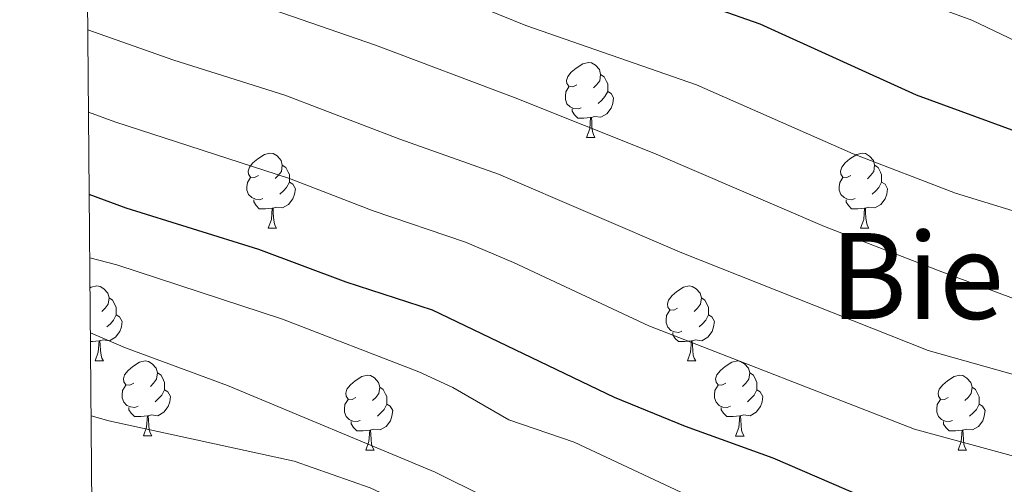
# Model space of a CAD drawing. Units: metres. Extents: x 558914 to 563395, y 4716722 to 4719731.
# Drawn here: x 559793 to 559924, y 4718316 to 4718379 of the extents above; entities that cross this region are included whole.
import ezdxf
from ezdxf.enums import TextEntityAlignment as Align

# ---------------------------------------------------------------- set-up
doc = ezdxf.new("R2010")
doc.units = ezdxf.units.M
doc.header["$MEASUREMENT"] = 0
for name, color, linetype, lineweight in [('Level 36', 19, 'Continuous', 40), ('Level 4', 36, 'Continuous', 30), ('Level 45', 19, 'Continuous', 0), ('Level 5', 36, 'Continuous', 0), ('Level 61', 19, 'Continuous', 0)]:
    doc.layers.add(name, color=color, linetype=linetype, lineweight=lineweight)
doc.styles.add('Arial', font='ARIAL.TTF', dxfattribs={"height": 0.2})

msp = doc.modelspace()

# ---------------------------------------------------------------- linework, layer by layer
at = {"layer": 'Level 36', "color": 92, "linetype": 'Continuous', "lineweight": 0}
for points in [[(559867.19, 4718369.8, 0.01), (559866.66, 4718369.53, 0.01), (559866.13, 4718369.59, 0.01), (559865.86, 4718369.96, 0.01), (559865.81, 4718370.39, 0.01), (559865.97, 4718370.91, 0.01), (559866.45, 4718371.5, 0.01), (559867.08, 4718372.03, 0.01), (559867.98, 4718372.61, 0.01), (559868.73, 4718372.77, 0.01), (559869.15, 4718372.72, 0.01), (559869.68, 4718372.41, 0.01), (559870.21, 4718371.82, 0.01), (559870.37, 4718371.18, 0.01), (559870.26, 4718370.33, 0.01), (559869.84, 4718369.8, 0.01), (559869.42, 4718369.37, 0.01)], [(559870.37, 4718371.18, 0.01), (559870.85, 4718370.87, 0.01), (559871.16, 4718370.23, 0.01), (559871.32, 4718369.91, 0.01), (559871.32, 4718369.33, 0.01), (559871.32, 4718368.9, 0.01), (559870.95, 4718368.21, 0.01), (559870.53, 4718367.73, 0.01), (559870.05, 4718367.31, 0.01)], [(559867.77, 4718366.72, 0.01), (559867.35, 4718366.56, 0.01), (559866.76, 4718366.62, 0.01), (559866.29, 4718366.83, 0.01), (559865.86, 4718367.25, 0.01), (559865.65, 4718367.84, 0.01), (559865.65, 4718368.26, 0.01), (559865.7, 4718368.85, 0.01), (559866.13, 4718369.53, 0.01)], [(559871.32, 4718368.9, 0.01), (559871.78, 4718368.65, 0.01), (559872.12, 4718368.03, 0.01), (559872.01, 4718367.31, 0.01), (559871.8, 4718366.67, 0.01), (559871.22, 4718365.93, 0.01), (559870.42, 4718365.45, 0.01), (559869.57, 4718365.55, 0.01), (559869.14, 4718365.43, 0.01)], [(559869.03, 4718365.43, 0.01), (559868.14, 4718365.34, 0.01), (559867.3, 4718365.34, 0.01), (559866.87, 4718365.77, 0.01), (559866.55, 4718366.25, 0.01), (559866.55, 4718366.56, 0.01)], [(559868.49, 4718362.74, 0.01), (559868.92, 4718363.9, 0.01), (559869.03, 4718365.43, 0.01), (559869.14, 4718365.43, 0.01), (559869.18, 4718364.84, 0.01), (559869.21, 4718364.15, 0.01), (559869.28, 4718363.54, 0.01), (559869.4, 4718363.14, 0.01), (559869.61, 4718362.74, 0.01)], [(559868.49, 4718362.74, 0.01), (559869.61, 4718362.74, 0.01)], [(559824.55, 4718357.66, 0.01), (559824.02, 4718357.4, 0.01), (559823.49, 4718357.45, 0.01), (559823.23, 4718357.82, 0.01), (559823.17, 4718358.25, 0.01), (559823.33, 4718358.77, 0.01), (559823.81, 4718359.36, 0.01), (559824.45, 4718359.89, 0.01), (559825.35, 4718360.48, 0.01), (559826.09, 4718360.64, 0.01), (559826.52, 4718360.58, 0.01), (559827.05, 4718360.27, 0.01), (559827.58, 4718359.68, 0.01), (559827.74, 4718359.04, 0.01), (559827.63, 4718358.19, 0.01), (559827.2, 4718357.66, 0.01), (559826.78, 4718357.24, 0.01)], [(559903.88, 4718357.66, 0.01), (559903.35, 4718357.39, 0.01), (559902.82, 4718357.45, 0.01), (559902.55, 4718357.82, 0.01), (559902.5, 4718358.24, 0.01), (559902.66, 4718358.76, 0.01), (559903.14, 4718359.36, 0.01), (559903.77, 4718359.89, 0.01), (559904.67, 4718360.47, 0.01), (559905.42, 4718360.63, 0.01), (559905.84, 4718360.58, 0.01), (559906.37, 4718360.26, 0.01), (559906.9, 4718359.68, 0.01), (559907.06, 4718359.04, 0.01), (559906.95, 4718358.19, 0.01), (559906.53, 4718357.66, 0.01), (559906.11, 4718357.23, 0.01)], [(559827.74, 4718359.04, 0.01), (559828.21, 4718358.73, 0.01), (559828.53, 4718358.09, 0.01), (559828.69, 4718357.77, 0.01), (559828.69, 4718357.19, 0.01), (559828.69, 4718356.76, 0.01), (559828.32, 4718356.07, 0.01), (559827.9, 4718355.59, 0.01), (559827.42, 4718355.17, 0.01)], [(559907.06, 4718359.04, 0.01), (559907.54, 4718358.72, 0.01), (559907.85, 4718358.08, 0.01), (559908.01, 4718357.76, 0.01), (559908.01, 4718357.18, 0.01), (559908.01, 4718356.76, 0.01), (559907.64, 4718356.07, 0.01), (559907.22, 4718355.59, 0.01), (559906.74, 4718355.17, 0.01)], [(559825.14, 4718354.58, 0.01), (559824.71, 4718354.42, 0.01), (559824.13, 4718354.48, 0.01), (559823.65, 4718354.69, 0.01), (559823.23, 4718355.12, 0.01), (559823.01, 4718355.7, 0.01), (559823.01, 4718356.12, 0.01), (559823.07, 4718356.71, 0.01), (559823.49, 4718357.4, 0.01)], [(559828.69, 4718356.76, 0.01), (559829.14, 4718356.51, 0.01), (559829.49, 4718355.89, 0.01), (559829.38, 4718355.17, 0.01), (559829.17, 4718354.53, 0.01), (559828.58, 4718353.79, 0.01), (559827.79, 4718353.31, 0.01), (559826.94, 4718353.42, 0.01), (559826.51, 4718353.29, 0.01)], [(559904.46, 4718354.58, 0.01), (559904.04, 4718354.42, 0.01), (559903.45, 4718354.48, 0.01), (559902.98, 4718354.69, 0.01), (559902.55, 4718355.11, 0.01), (559902.34, 4718355.7, 0.01), (559902.34, 4718356.12, 0.01), (559902.39, 4718356.7, 0.01), (559902.82, 4718357.39, 0.01)], [(559908.01, 4718356.76, 0.01), (559908.47, 4718356.51, 0.01), (559908.81, 4718355.89, 0.01), (559908.7, 4718355.17, 0.01), (559908.49, 4718354.53, 0.01), (559907.91, 4718353.79, 0.01), (559907.11, 4718353.31, 0.01), (559906.26, 4718353.41, 0.01), (559905.83, 4718353.28, 0.01)], [(559826.4, 4718353.29, 0.01), (559825.51, 4718353.2, 0.01), (559824.66, 4718353.2, 0.01), (559824.24, 4718353.63, 0.01), (559823.92, 4718354.11, 0.01), (559823.92, 4718354.42, 0.01)], [(559905.72, 4718353.28, 0.01), (559904.83, 4718353.2, 0.01), (559903.99, 4718353.2, 0.01), (559903.56, 4718353.63, 0.01), (559903.24, 4718354.1, 0.01), (559903.24, 4718354.42, 0.01)], [(559825.85, 4718350.6, 0.01), (559826.29, 4718351.76, 0.01), (559826.4, 4718353.29, 0.01), (559826.51, 4718353.29, 0.01), (559826.54, 4718352.7, 0.01), (559826.58, 4718352.02, 0.01), (559826.65, 4718351.4, 0.01), (559826.76, 4718351, 0.01), (559826.98, 4718350.6, 0.01)], [(559905.18, 4718350.6, 0.01), (559905.61, 4718351.76, 0.01), (559905.72, 4718353.28, 0.01), (559905.83, 4718353.28, 0.01), (559905.87, 4718352.7, 0.01), (559905.9, 4718352.01, 0.01), (559905.97, 4718351.4, 0.01), (559906.09, 4718351, 0.01), (559906.3, 4718350.6, 0.01)], [(559825.85, 4718350.6, 0.01), (559826.98, 4718350.6, 0.01)], [(559905.18, 4718350.6, 0.01), (559906.3, 4718350.6, 0.01)], [(559801.99, 4718342.6, 0.01), (559802.16, 4718342.71, 0.01), (559802.9, 4718342.87, 0.01), (559803.33, 4718342.81, 0.01), (559803.86, 4718342.5, 0.01), (559804.39, 4718341.91, 0.01), (559804.55, 4718341.27, 0.01), (559804.44, 4718340.42, 0.01), (559804.01, 4718339.89, 0.01), (559803.59, 4718339.47, 0.01)], [(559880.69, 4718339.89, 0.01), (559880.16, 4718339.63, 0.01), (559879.63, 4718339.68, 0.01), (559879.37, 4718340.05, 0.01), (559879.31, 4718340.47, 0.01), (559879.47, 4718340.99, 0.01), (559879.95, 4718341.59, 0.01), (559880.59, 4718342.12, 0.01), (559881.49, 4718342.71, 0.01), (559882.23, 4718342.87, 0.01), (559882.65, 4718342.81, 0.01), (559883.19, 4718342.49, 0.01), (559883.71, 4718341.91, 0.01), (559883.87, 4718341.27, 0.01), (559883.77, 4718340.42, 0.01), (559883.34, 4718339.89, 0.01), (559882.92, 4718339.47, 0.01)], [(559804.55, 4718341.27, 0.01), (559805.02, 4718340.96, 0.01), (559805.34, 4718340.32, 0.01), (559805.5, 4718340, 0.01), (559805.5, 4718339.42, 0.01), (559805.5, 4718338.99, 0.01), (559805.13, 4718338.3, 0.01), (559804.71, 4718337.82, 0.01), (559804.23, 4718337.4, 0.01)], [(559883.87, 4718341.27, 0.01), (559884.35, 4718340.95, 0.01), (559884.67, 4718340.31, 0.01), (559884.83, 4718339.99, 0.01), (559884.83, 4718339.41, 0.01), (559884.83, 4718338.99, 0.01), (559884.45, 4718338.3, 0.01), (559884.03, 4718337.82, 0.01), (559883.55, 4718337.4, 0.01)], [(559805.5, 4718338.99, 0.01), (559805.95, 4718338.74, 0.01), (559806.3, 4718338.13, 0.01), (559806.19, 4718337.4, 0.01), (559805.98, 4718336.76, 0.01), (559805.39, 4718336.02, 0.01), (559804.6, 4718335.54, 0.01), (559803.75, 4718335.65, 0.01), (559803.32, 4718335.52, 0.01)], [(559881.27, 4718336.81, 0.01), (559880.85, 4718336.65, 0.01), (559880.27, 4718336.71, 0.01), (559879.79, 4718336.92, 0.01), (559879.37, 4718337.35, 0.01), (559879.15, 4718337.93, 0.01), (559879.15, 4718338.35, 0.01), (559879.21, 4718338.93, 0.01), (559879.63, 4718339.63, 0.01)], [(559884.83, 4718338.99, 0.01), (559885.28, 4718338.74, 0.01), (559885.63, 4718338.13, 0.01), (559885.51, 4718337.4, 0.01), (559885.31, 4718336.76, 0.01), (559884.72, 4718336.02, 0.01), (559883.93, 4718335.54, 0.01), (559883.07, 4718335.65, 0.01), (559882.65, 4718335.51, 0.01)], [(559882.53, 4718335.51, 0.01), (559881.65, 4718335.43, 0.01), (559880.8, 4718335.43, 0.01), (559880.37, 4718335.86, 0.01), (559880.05, 4718336.33, 0.01), (559880.05, 4718336.65, 0.01)], [(559803.21, 4718335.52, 0.01), (559802.32, 4718335.43, 0.01), (559802.05, 4718335.43, 0.01)], [(559802.66, 4718332.83, 0.01), (559803.1, 4718333.99, 0.01), (559803.21, 4718335.52, 0.01), (559803.32, 4718335.52, 0.01), (559803.35, 4718334.93, 0.01), (559803.39, 4718334.25, 0.01), (559803.46, 4718333.63, 0.01), (559803.57, 4718333.23, 0.01), (559803.79, 4718332.83, 0.01)], [(559881.99, 4718332.83, 0.01), (559882.43, 4718333.99, 0.01), (559882.53, 4718335.51, 0.01), (559882.65, 4718335.51, 0.01), (559882.68, 4718334.93, 0.01), (559882.71, 4718334.25, 0.01), (559882.79, 4718333.63, 0.01), (559882.9, 4718333.23, 0.01), (559883.11, 4718332.83, 0.01)], [(559802.66, 4718332.83, 0.01), (559803.79, 4718332.83, 0.01)], [(559807.84, 4718329.86, 0.01), (559807.31, 4718329.59, 0.01), (559806.78, 4718329.65, 0.01), (559806.51, 4718330.02, 0.01), (559806.46, 4718330.44, 0.01), (559806.62, 4718330.96, 0.01), (559807.1, 4718331.56, 0.01), (559807.73, 4718332.09, 0.01), (559808.63, 4718332.67, 0.01), (559809.38, 4718332.83, 0.01), (559809.8, 4718332.78, 0.01), (559810.33, 4718332.46, 0.01), (559810.86, 4718331.88, 0.01), (559811.02, 4718331.24, 0.01), (559810.91, 4718330.39, 0.01), (559810.49, 4718329.86, 0.01), (559810.07, 4718329.43, 0.01)], [(559881.99, 4718332.83, 0.01), (559883.11, 4718332.83, 0.01)], [(559887.16, 4718329.85, 0.01), (559886.63, 4718329.59, 0.01), (559886.1, 4718329.65, 0.01), (559885.84, 4718330.01, 0.01), (559885.78, 4718330.44, 0.01), (559885.95, 4718330.96, 0.01), (559886.43, 4718331.55, 0.01), (559887.06, 4718332.09, 0.01), (559887.96, 4718332.67, 0.01), (559888.71, 4718332.83, 0.01), (559889.13, 4718332.77, 0.01), (559889.66, 4718332.46, 0.01), (559890.19, 4718331.87, 0.01), (559890.35, 4718331.23, 0.01), (559890.24, 4718330.39, 0.01), (559889.81, 4718329.85, 0.01), (559889.39, 4718329.43, 0.01)], [(559811.02, 4718331.24, 0.01), (559811.5, 4718330.92, 0.01), (559811.81, 4718330.28, 0.01), (559811.97, 4718329.96, 0.01), (559811.97, 4718329.38, 0.01), (559811.97, 4718328.96, 0.01), (559811.6, 4718328.27, 0.01), (559811.18, 4718327.79, 0.01), (559810.7, 4718327.37, 0.01)], [(559890.35, 4718331.23, 0.01), (559890.83, 4718330.92, 0.01), (559891.14, 4718330.28, 0.01), (559891.3, 4718329.96, 0.01), (559891.3, 4718329.38, 0.01), (559891.3, 4718328.95, 0.01), (559890.93, 4718328.27, 0.01), (559890.51, 4718327.79, 0.01), (559890.03, 4718327.37, 0.01)], [(559837.61, 4718327.95, 0.01), (559837.08, 4718327.69, 0.01), (559836.55, 4718327.74, 0.01), (559836.28, 4718328.11, 0.01), (559836.23, 4718328.54, 0.01), (559836.39, 4718329.06, 0.01), (559836.87, 4718329.65, 0.01), (559837.5, 4718330.18, 0.01), (559838.4, 4718330.77, 0.01), (559839.15, 4718330.93, 0.01), (559839.57, 4718330.87, 0.01), (559840.1, 4718330.56, 0.01), (559840.63, 4718329.97, 0.01), (559840.79, 4718329.33, 0.01), (559840.68, 4718328.48, 0.01), (559840.26, 4718327.95, 0.01), (559839.84, 4718327.53, 0.01)], [(559916.94, 4718327.95, 0.01), (559916.41, 4718327.69, 0.01), (559915.88, 4718327.74, 0.01), (559915.61, 4718328.11, 0.01), (559915.56, 4718328.53, 0.01), (559915.72, 4718329.05, 0.01), (559916.2, 4718329.65, 0.01), (559916.83, 4718330.18, 0.01), (559917.73, 4718330.77, 0.01), (559918.48, 4718330.93, 0.01), (559918.9, 4718330.87, 0.01), (559919.43, 4718330.55, 0.01), (559919.96, 4718329.97, 0.01), (559920.12, 4718329.33, 0.01), (559920.01, 4718328.48, 0.01), (559919.59, 4718327.95, 0.01), (559919.17, 4718327.53, 0.01)], [(559808.42, 4718326.78, 0.01), (559808, 4718326.62, 0.01), (559807.41, 4718326.68, 0.01), (559806.94, 4718326.89, 0.01), (559806.51, 4718327.31, 0.01), (559806.3, 4718327.9, 0.01), (559806.3, 4718328.32, 0.01), (559806.35, 4718328.9, 0.01), (559806.78, 4718329.59, 0.01)], [(559811.97, 4718328.96, 0.01), (559812.43, 4718328.71, 0.01), (559812.77, 4718328.09, 0.01), (559812.66, 4718327.37, 0.01), (559812.45, 4718326.73, 0.01), (559811.87, 4718325.99, 0.01), (559811.07, 4718325.51, 0.01), (559810.22, 4718325.61, 0.01), (559809.79, 4718325.48, 0.01)], [(559840.79, 4718329.33, 0.01), (559841.27, 4718329.02, 0.01), (559841.58, 4718328.38, 0.01), (559841.74, 4718328.06, 0.01), (559841.74, 4718327.48, 0.01), (559841.74, 4718327.05, 0.01), (559841.37, 4718326.36, 0.01), (559840.95, 4718325.88, 0.01), (559840.47, 4718325.46, 0.01)], [(559887.75, 4718326.77, 0.01), (559887.32, 4718326.61, 0.01), (559886.74, 4718326.67, 0.01), (559886.26, 4718326.89, 0.01), (559885.84, 4718327.31, 0.01), (559885.62, 4718327.89, 0.01), (559885.62, 4718328.31, 0.01), (559885.68, 4718328.9, 0.01), (559886.1, 4718329.59, 0.01)], [(559891.3, 4718328.95, 0.01), (559891.75, 4718328.71, 0.01), (559892.1, 4718328.09, 0.01), (559891.99, 4718327.37, 0.01), (559891.78, 4718326.73, 0.01), (559891.19, 4718325.99, 0.01), (559890.4, 4718325.51, 0.01), (559889.55, 4718325.61, 0.01), (559889.12, 4718325.48, 0.01)], [(559920.12, 4718329.33, 0.01), (559920.6, 4718329.01, 0.01), (559920.91, 4718328.37, 0.01), (559921.07, 4718328.05, 0.01), (559921.07, 4718327.47, 0.01), (559921.07, 4718327.05, 0.01), (559920.7, 4718326.36, 0.01), (559920.28, 4718325.88, 0.01), (559919.8, 4718325.46, 0.01)], [(559838.19, 4718324.87, 0.01), (559837.77, 4718324.71, 0.01), (559837.18, 4718324.77, 0.01), (559836.71, 4718324.98, 0.01), (559836.28, 4718325.41, 0.01), (559836.07, 4718325.99, 0.01), (559836.07, 4718326.41, 0.01), (559836.12, 4718327, 0.01), (559836.55, 4718327.69, 0.01)], [(559917.52, 4718324.87, 0.01), (559917.1, 4718324.71, 0.01), (559916.51, 4718324.77, 0.01), (559916.04, 4718324.98, 0.01), (559915.61, 4718325.41, 0.01), (559915.4, 4718325.99, 0.01), (559915.4, 4718326.41, 0.01), (559915.45, 4718326.99, 0.01), (559915.88, 4718327.69, 0.01)], [(559809.68, 4718325.48, 0.01), (559808.79, 4718325.4, 0.01), (559807.95, 4718325.4, 0.01), (559807.52, 4718325.83, 0.01), (559807.2, 4718326.3, 0.01), (559807.2, 4718326.62, 0.01)], [(559841.74, 4718327.05, 0.01), (559842.2, 4718326.8, 0.01), (559842.54, 4718326.19, 0.01), (559842.43, 4718325.46, 0.01), (559842.22, 4718324.82, 0.01), (559841.64, 4718324.08, 0.01), (559840.84, 4718323.6, 0.01), (559839.99, 4718323.71, 0.01), (559839.56, 4718323.58, 0.01)], [(559889.01, 4718325.48, 0.01), (559888.12, 4718325.39, 0.01), (559887.27, 4718325.39, 0.01), (559886.85, 4718325.83, 0.01), (559886.53, 4718326.3, 0.01), (559886.53, 4718326.61, 0.01)], [(559921.07, 4718327.05, 0.01), (559921.53, 4718326.8, 0.01), (559921.87, 4718326.19, 0.01), (559921.76, 4718325.46, 0.01), (559921.55, 4718324.82, 0.01), (559920.97, 4718324.08, 0.01), (559920.17, 4718323.6, 0.01), (559919.32, 4718323.71, 0.01), (559918.89, 4718323.57, 0.01)], [(559809.14, 4718322.8, 0.01), (559809.57, 4718323.96, 0.01), (559809.68, 4718325.48, 0.01), (559809.79, 4718325.48, 0.01), (559809.83, 4718324.9, 0.01), (559809.86, 4718324.21, 0.01), (559809.93, 4718323.6, 0.01), (559810.05, 4718323.2, 0.01), (559810.26, 4718322.8, 0.01)], [(559839.45, 4718323.58, 0.01), (559838.56, 4718323.49, 0.01), (559837.72, 4718323.49, 0.01), (559837.29, 4718323.92, 0.01), (559836.97, 4718324.4, 0.01), (559836.97, 4718324.71, 0.01)], [(559888.46, 4718322.79, 0.01), (559888.9, 4718323.95, 0.01), (559889.01, 4718325.48, 0.01), (559889.12, 4718325.48, 0.01), (559889.15, 4718324.89, 0.01), (559889.19, 4718324.21, 0.01), (559889.26, 4718323.59, 0.01), (559889.37, 4718323.19, 0.01), (559889.59, 4718322.79, 0.01)], [(559918.78, 4718323.57, 0.01), (559917.89, 4718323.49, 0.01), (559917.05, 4718323.49, 0.01), (559916.62, 4718323.92, 0.01), (559916.3, 4718324.39, 0.01), (559916.3, 4718324.71, 0.01)], [(559838.91, 4718320.89, 0.01), (559839.34, 4718322.05, 0.01), (559839.45, 4718323.58, 0.01), (559839.56, 4718323.58, 0.01), (559839.6, 4718322.99, 0.01), (559839.63, 4718322.31, 0.01), (559839.7, 4718321.69, 0.01), (559839.82, 4718321.29, 0.01), (559840.03, 4718320.89, 0.01)], [(559918.24, 4718320.89, 0.01), (559918.67, 4718322.05, 0.01), (559918.78, 4718323.57, 0.01), (559918.89, 4718323.57, 0.01), (559918.93, 4718322.99, 0.01), (559918.96, 4718322.31, 0.01), (559919.03, 4718321.69, 0.01), (559919.15, 4718321.29, 0.01), (559919.36, 4718320.89, 0.01)], [(559809.14, 4718322.8, 0.01), (559810.26, 4718322.8, 0.01)], [(559888.46, 4718322.79, 0.01), (559889.59, 4718322.79, 0.01)], [(559838.91, 4718320.89, 0.01), (559840.03, 4718320.89, 0.01)], [(559918.24, 4718320.89, 0.01), (559919.36, 4718320.89, 0.01)]]:
    msp.add_polyline3d(points, dxfattribs=at)
at = {"layer": 'Level 4', "color": 36, "linetype": 'Continuous', "lineweight": 30}
for points in [[(560039.37, 4718321.79, 700.01), (560022.77, 4718333.59, 700.01), (560013.79, 4718338.31, 700.01), (560004.05, 4718342.58, 700.01), (559994.7, 4718346.25, 700.01), (559984.72, 4718349, 700.01), (559959.64, 4718353.79, 700.01), (559939.77, 4718358.51, 700.01), (559912.66, 4718368.4, 700.01), (559891.74, 4718377.92, 700.01), (559879.5, 4718382.25, 700.01), (559863.46, 4718387.26, 700.01), (559845.1, 4718395.13, 700.01), (559832.42, 4718399.93, 700.01), (559807.7, 4718407.37, 700.01), (559801.41, 4718409.37, 700.01)], [(559881.74, 4718324.08, 725.01), (559872.25, 4718327.94, 725.01), (559847.86, 4718339.61, 725.01), (559836.3, 4718343.37, 725.01), (559824.58, 4718347.77, 725.01), (559806.82, 4718353.29, 725.01), (559801.88, 4718355.12, 725.01)], [(560036.73, 4718252.09, 725.01), (560021.73, 4718265.77, 725.01), (560005.75, 4718278.75, 725.01), (559997.62, 4718285.04, 725.01), (559993.46, 4718287.81, 725.01), (559984.12, 4718292.25, 725.01), (559974.49, 4718295.86, 725.01), (559964.76, 4718298.27, 725.01), (559954.57, 4718299.86, 725.01), (559942.8, 4718303.24, 725.01), (559927.14, 4718307.2, 725.01), (559921.7, 4718308.88, 725.01), (559910.06, 4718313.36, 725.01), (559905.25, 4718314.75, 725.01), (559893.5, 4718319.84, 725.01), (559881.74, 4718324.08, 725.01)]]:
    msp.add_polyline3d(points, dxfattribs=at)
at = {"layer": 'Level 5', "color": 36, "linetype": 'Continuous', "lineweight": 0}
for points in [[(560034.46, 4718336.21, 695.01), (560030.26, 4718338.93, 695.01), (560011.65, 4718347.62, 695.01), (560002.2, 4718351.18, 695.01), (559992.33, 4718353.71, 695.01), (559982.49, 4718356.73, 695.01), (559945.73, 4718366.24, 695.01), (559920.08, 4718378.44, 695.01), (559905.98, 4718383.6, 695.01), (559894.3, 4718389.12, 695.01), (559866.57, 4718400.62, 695.01), (559852.57, 4718405.99, 695.01), (559842.91, 4718409.17, 695.01), (559817.1, 4718416.41, 695.01), (559801.31, 4718421.5, 695.01)], [(559883.2, 4718369.77, 705.01), (559860.34, 4718377.73, 705.01), (559836.35, 4718387.49, 705.01), (559814.71, 4718394.83, 705.01), (559801.5, 4718399.05, 705.01)], [(560037.24, 4718290.65, 710.01), (560023.25, 4718298.01, 710.01), (559997.15, 4718313.78, 710.01), (559984.13, 4718322.13, 710.01), (559979.41, 4718323.8, 710.01), (559975.87, 4718324.3, 710.01), (559971.02, 4718325.52, 710.01), (559956.54, 4718330.86, 710.01), (559941.86, 4718335.18, 710.01), (559916.08, 4718344.76, 710.01), (559900.35, 4718350.83, 710.01), (559877.51, 4718360.65, 710.01), (559858.92, 4718368.04, 710.01), (559840.21, 4718375.11, 710.01), (559822.75, 4718381.18, 710.01), (559801.6, 4718388.03, 710.01)], [(560043.94, 4718271.1, 715.01), (560031.77, 4718280.38, 715.01), (560019.64, 4718289.69, 715.01), (560011.84, 4718296.31, 715.01), (560007.84, 4718299.31, 715.01), (559990.29, 4718310.21, 715.01), (559981.27, 4718314.6, 715.01), (559971.67, 4718318.07, 715.01), (559914.25, 4718334.23, 715.01), (559881.24, 4718347.32, 715.01), (559856.7, 4718357.85, 715.01), (559843.49, 4718362.5, 715.01), (559828.08, 4718368.39, 715.01), (559813.23, 4718373.09, 715.01), (559801.69, 4718377.13, 715.01)], [(560037.2, 4718302.66, 705.01), (560028.36, 4718308.1, 705.01), (560020.19, 4718313.93, 705.01), (560012.24, 4718320.56, 705.01), (560007.98, 4718323.51, 705.01), (559999.07, 4718328.55, 705.01), (559980.41, 4718336.81, 705.01), (559965.82, 4718342.08, 705.01), (559958.1, 4718342.96, 705.01), (559917.91, 4718355.29, 705.01), (559904.19, 4718360.55, 705.01), (559883.2, 4718369.77, 705.01)], [(560043.13, 4718257.83, 720.01), (560023.13, 4718273.75, 720.01), (560019.38, 4718277.31, 720.01), (560013.74, 4718284.45, 720.01), (559997.95, 4718297.03, 720.01), (559989.3, 4718302.67, 720.01), (559984.85, 4718305.03, 720.01), (559975.18, 4718308.15, 720.01), (559964.86, 4718309.43, 720.01), (559912.41, 4718323.7, 720.01), (559876.84, 4718337.54, 720.01), (559858.72, 4718346.02, 720.01), (559852.28, 4718348.73, 720.01), (559839.9, 4718352.93, 720.01), (559828.69, 4718357.24, 720.01), (559805.31, 4718364.84, 720.01), (559801.79, 4718366.13, 720.01)], [(559925.78, 4718302, 730.01), (559919.34, 4718302.24, 730.01), (559906.42, 4718305.28, 730.01), (559901.64, 4718306.74, 730.01), (559885.39, 4718313.26, 730.01), (559866.81, 4718321.95, 730.01), (559858.06, 4718324.97, 730.01), (559850.58, 4718329.29, 730.01), (559846.03, 4718331.36, 730.01), (559827.75, 4718338.43, 730.01), (559805.58, 4718345.69, 730.01), (559801.95, 4718346.63, 730.01)], [(559889.66, 4718299.92, 735.01), (559873.46, 4718306.12, 735.01), (559861.78, 4718311.21, 735.01), (559848.22, 4718317.93, 735.01), (559820.38, 4718329.53, 735.01), (559806.74, 4718334.57, 735.01), (559802.04, 4718336.6, 735.01)], [(559928.41, 4718276.72, 740.01), (559922.14, 4718278.08, 740.01), (559912.37, 4718279.55, 740.01), (559908.07, 4718281.24, 740.01), (559908.3, 4718282.72, 740.01), (559908.1, 4718284.72, 740.01), (559907.18, 4718286.32, 740.01), (559902.47, 4718288.04, 740.01), (559885.62, 4718293.12, 740.01), (559872.06, 4718298.8, 740.01), (559868.06, 4718300.16, 740.01), (559860.5, 4718303.93, 740.01), (559845.71, 4718312.94, 740.01), (559839.5, 4718315.85, 740.01), (559829.33, 4718319.43, 740.01), (559804.5, 4718324.84, 740.01), (559802.14, 4718325.51, 740.01)]]:
    msp.add_polyline3d(points, dxfattribs=at)
at = {"layer": 'Level 61', "color": 19, "linetype": 'Continuous', "lineweight": 0}
msp.add_polyline3d([(559812.49, 4717123.35, 0.01), (559792.57, 4719436.62, 0.01), (563209.46, 4719466.75, 0.01), (563230.51, 4717153.46, 0.01), (559812.49, 4717123.35, 0.01)], close=True, dxfattribs=at)

# ---------------------------------------------------------------- texts
at = {"layer": 'Level 45', "color": 19, "linetype": 'Continuous', "lineweight": 0, "style": 'Arial'}
msp.add_text('Biercolar', height=11.5, dxfattribs=at).set_placement((559934.23, 4718344.21, 703.68), align=Align.MIDDLE_CENTER)

doc.saveas('drawing.dxf')
